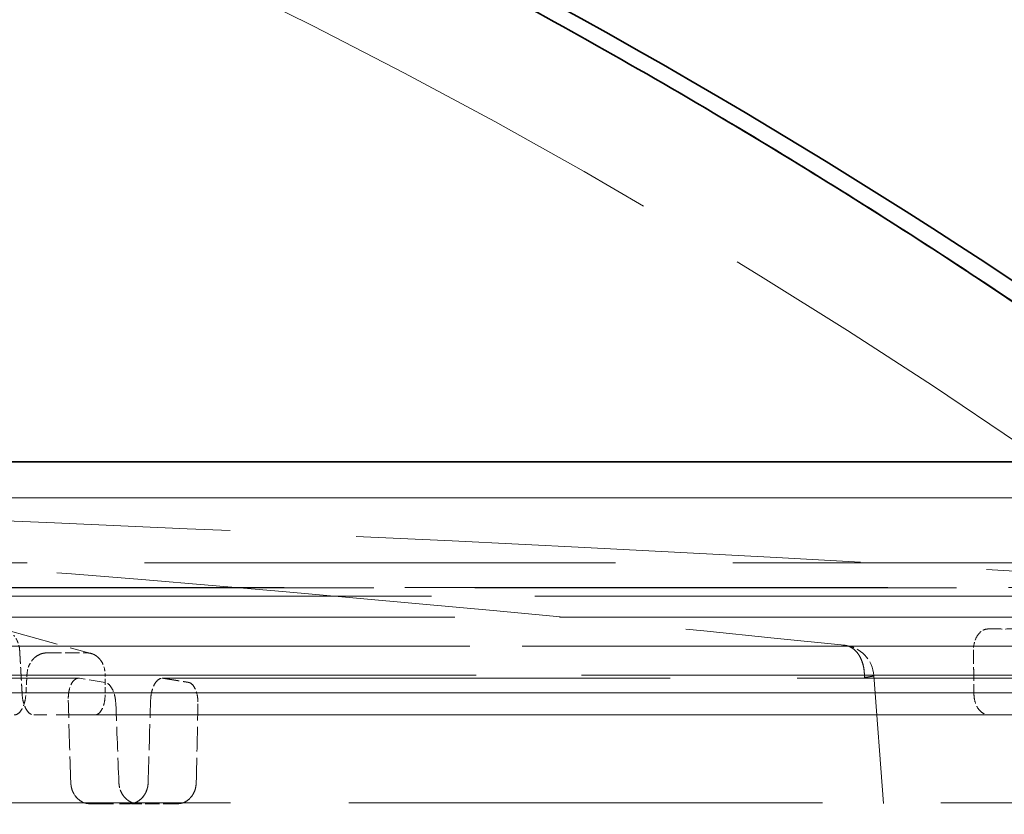
# Model space of a CAD drawing. Units: millimetres. Extents: x 0 to 4804, y 0 to 2970.
# Drawn here: x 1316 to 1360, y 2699 to 2735 of the extents above; entities that cross this region are included whole.
import ezdxf

# ---------------------------------------------------------------- set-up
doc = ezdxf.new("R2010")
doc.units = ezdxf.units.MM
doc.header["$LTSCALE"] = 10
doc.linetypes.add('DASHED', pattern=[0.2068, 0.1655, -0.0413])
doc.layers.add('Hidden (ISO)', color=1, linetype='DASHED', lineweight=18, true_color=0xff0000)
doc.layers.add('Visible (ISO)', color=7, linetype='Continuous', lineweight=35)

msp = doc.modelspace()

# ---------------------------------------------------------------- linework, layer by layer
at = {"layer": 'Hidden (ISO)', "ltscale": 13.402168}
msp.add_line((1026.74, 2715.296), (1372.57, 2715.296), dxfattribs=at)
at = {"layer": 'Hidden (ISO)', "ltscale": 13.507399}
msp.add_line((1375.133, 2713.653), (1027.654, 2713.653), dxfattribs=at)
at = {"layer": 'Hidden (ISO)', "ltscale": 12.94809}
msp.add_line((1423.029, 2710.703), (979.759, 2710.703), dxfattribs=at)
at = {"layer": 'Hidden (ISO)', "ltscale": 12.825114}
msp.add_line((964.978, 2709.559), (1437.809, 2709.559), dxfattribs=at)
at = {"layer": 'Hidden (ISO)', "ltscale": 12.826363}
msp.add_line((1437.802, 2709.559), (964.986, 2709.559), dxfattribs=at)
at = {"layer": 'Hidden (ISO)', "ltscale": 13.285783}
msp.add_line((1437.524, 2709.571), (965.264, 2709.571), dxfattribs=at)
at = {"layer": 'Hidden (ISO)', "ltscale": 13.081713}
msp.add_line((1442.54, 2709.177), (960.248, 2709.177), dxfattribs=at)
at = {"layer": 'Hidden (ISO)', "ltscale": 13.083049}
msp.add_line((960.255, 2709.178), (1442.533, 2709.178), dxfattribs=at)
at = {"layer": 'Hidden (ISO)', "ltscale": 13.189195}
for p, q in [((958.298, 2708.228), (1444.489, 2708.228)), ((1444.489, 2708.228), (1201.394, 2708.228))]:
    msp.add_line(p, q, dxfattribs=at)
at = {"layer": 'Hidden (ISO)', "ltscale": 1.50453}
msp.add_line((1314.887, 2707.663), (1318.834, 2706.576), dxfattribs=at)
at = {"layer": 'Hidden (ISO)'}
for p, q in [((1359.18, 2707.398), (1359.18, 2707.398)), ((1316.817, 2706.602), (1316.817, 2706.602))]:
    msp.add_line(p, q, dxfattribs=at)
at = {"layer": 'Hidden (ISO)', "ltscale": 13.253643}
msp.add_line((1445.709, 2706.913), (957.079, 2706.913), dxfattribs=at)
at = {"layer": 'Hidden (ISO)', "ltscale": 13.255472}
msp.add_line((1201.394, 2706.911), (1445.711, 2706.911), dxfattribs=at)
at = {"layer": 'Hidden (ISO)', "ltscale": 13.284432}
for p, q in [((956.543, 2705.585), (1446.245, 2705.585)), ((1446.245, 2705.585), (1201.394, 2705.585))]:
    msp.add_line(p, q, dxfattribs=at)
at = {"layer": 'Hidden (ISO)', "ltscale": 3.526826}
msp.add_line((1354.464, 2705.569), (1355.837, 2687.117), dxfattribs=at)
at = {"layer": 'Hidden (ISO)', "ltscale": 13.973287}
for p, q in [((1318.263, 2705.451), (1265, 2705.451)), ((1265.024, 2705.451), (1318.284, 2705.451)), ((1322.069, 2705.451), (1367.807, 2705.451))]:
    msp.add_line(p, q, dxfattribs=at)
at = {"layer": 'Hidden (ISO)', "ltscale": 0.442641}
msp.add_line((1319.468, 2705.261), (1318.303, 2705.448), dxfattribs=at)
at = {"layer": 'Hidden (ISO)', "ltscale": 13.71453}
for p, q in [((1315.867, 2704.78), (1263.591, 2704.78)), ((1263.657, 2704.78), (1315.927, 2704.78)), ((1364.36, 2704.78), (1319.47, 2704.78)), ((1319.477, 2704.78), (1364.366, 2704.78))]:
    msp.add_line(p, q, dxfattribs=at)
at = {"layer": 'Hidden (ISO)', "ltscale": 13.236139}
for p, q in [((1315.096, 2704.78), (1358.523, 2704.78)), ((1359.015, 2704.78), (1315.691, 2704.78))]:
    msp.add_line(p, q, dxfattribs=at)
at = {"layer": 'Hidden (ISO)', "ltscale": 1.058019}
for p, q in [((1318.999, 2703.78), (1316.22, 2703.78)), ((1359.697, 2703.78), (1363.627, 2703.78))]:
    msp.add_line(p, q, dxfattribs=at)
at = {"layer": 'Hidden (ISO)', "ltscale": 12.499091}
msp.add_line((1359.697, 2703.78), (1318.999, 2703.78), dxfattribs=at)
at = {"layer": 'Hidden (ISO)', "ltscale": 13.634324}
msp.add_line((1363.627, 2703.78), (1318.999, 2703.78), dxfattribs=at)
at = {"layer": 'Hidden (ISO)', "ltscale": 13.634346}
msp.add_line((1363.628, 2703.78), (1319, 2703.78), dxfattribs=at)
at = {"layer": 'Hidden (ISO)', "ltscale": 12.3177}
msp.add_line((1319.006, 2703.78), (1359.702, 2703.78), dxfattribs=at)
at = {"layer": 'Hidden (ISO)', "ltscale": 12.317644}
msp.add_line((1319.006, 2703.78), (1359.702, 2703.78), dxfattribs=at)
at = {"layer": 'Hidden (ISO)', "ltscale": 13.028516}
msp.add_line((1432.952, 2699.78), (969.836, 2699.78), dxfattribs=at)
at = {"layer": 'Hidden (ISO)', "ltscale": 0.652143}
msp.add_line((1318.776, 2699.74), (1320.489, 2699.74), dxfattribs=at)
at = {"layer": 'Hidden (ISO)', "ltscale": 0.184286}
msp.add_line((1320.973, 2699.74), (1320.489, 2699.74), dxfattribs=at)
at = {"layer": 'Hidden (ISO)', "ltscale": 0.39375}
msp.add_line((1322.765, 2699.74), (1320.973, 2699.74), dxfattribs=at)
at = {"layer": 'Hidden (ISO)', "ltscale": 12.030792}
msp.add_arc((1201.394, 2483.047), 282.514, 54.64334, 69.78065, dxfattribs=at)
at = {"layer": 'Hidden (ISO)', "ltscale": 0.397556}
msp.add_arc((1352.968, 2705.458), 1.5, 4.2591, 84.0445, dxfattribs=at)
at = {"layer": 'Hidden (ISO)', "ltscale": 0.400491}
msp.add_ellipse((1201.121, 2738.99), major_axis=(-234.89, 16.31), ratio=0.119126, start_param=2.094073, end_param=2.103009, dxfattribs=at)
at = {"layer": 'Hidden (ISO)', "ltscale": 0.400488}
msp.add_ellipse((1201.098, 2738.996), major_axis=(234.935, -16.313), ratio=0.119126, start_param=5.235666, end_param=5.244601, dxfattribs=at)
at = {"layer": 'Hidden (ISO)', "ltscale": 0.018288}
msp.add_ellipse((1316.762, 2705.608), major_axis=(-0.173, -0.988), ratio=0.85087, start_param=4.060577, end_param=4.156898, dxfattribs=at)
at = {"layer": 'Hidden (ISO)', "ltscale": 0.018321}
msp.add_ellipse((1318.575, 2705.608), major_axis=(0.196, 0.983), ratio=0.875239, start_param=5.588235, end_param=5.684727, dxfattribs=at)
at = {"layer": 'Hidden (ISO)', "ltscale": 0.452716}
msp.add_ellipse((1352.968, 2705.458), major_axis=(1.496, 0.111), ratio=0.049533, start_param=5.496705, end_param=7.082448, dxfattribs=at)
at = {"layer": 'Hidden (ISO)', "ltscale": 0.228125}
msp.add_ellipse((1352.968, 2705.458), major_axis=(1.496, 0.111), ratio=0.049379, start_param=0.000013, end_param=0.799215, dxfattribs=at)
at = {"layer": 'Hidden (ISO)', "ltscale": 0.71357}
msp.add_ellipse((1201.394, 2642.467), major_axis=(204.927, -6774.128), ratio=0.017444, start_param=1.578866, end_param=1.579419, dxfattribs=at)
at = {"layer": 'Hidden (ISO)', "ltscale": 0.681335}
msp.add_ellipse((1341.014, -1974.254), major_axis=(-279.389, 9236.256), ratio=0.015109, start_param=5.24265, end_param=5.243099, dxfattribs=at)
at = {"layer": 'Hidden (ISO)', "ltscale": 0.713569}
msp.add_ellipse((1201.394, 2642.467), major_axis=(204.927, 6774.128), ratio=0.017444, start_param=4.721514, end_param=4.722067, dxfattribs=at)
at = {"layer": 'Hidden (ISO)', "ltscale": 0.681338}
msp.add_ellipse((1061.774, -1974.254), major_axis=(-279.389, -9236.255), ratio=0.015109, start_param=2.101972, end_param=2.102421, dxfattribs=at)
at = {"layer": 'Hidden (ISO)', "ltscale": 0.146101}
msp.add_ellipse((1318.776, 2700.74), major_axis=(0, 1), ratio=0.869728, start_param=1.605318, end_param=2.373279, dxfattribs=at)
at = {"layer": 'Hidden (ISO)', "ltscale": 0.146126}
msp.add_ellipse((1320.965, 2700.74), major_axis=(0.036, -1), ratio=0.869504, start_param=4.716257, end_param=5.484073, dxfattribs=at)
at = {"layer": 'Hidden (ISO)', "ltscale": 0.146102}
msp.add_ellipse((1320.568, 2700.74), major_axis=(0, -1), ratio=0.862295, start_param=0.767507, end_param=1.535472, dxfattribs=at)
at = {"layer": 'Hidden (ISO)', "ltscale": 0.146127}
msp.add_ellipse((1322.756, 2700.74), major_axis=(-0.035, 1), ratio=0.862219, start_param=3.879443, end_param=4.647261, dxfattribs=at)
at = {"layer": 'Hidden (ISO)', "ltscale": 0.146112}
msp.add_ellipse((1318.774, 2700.74), major_axis=(0.006, -1), ratio=0.868292, start_param=5.509682, end_param=6.277674, dxfattribs=at)
at = {"layer": 'Hidden (ISO)', "ltscale": 0.146107}
msp.add_ellipse((1320.963, 2700.74), major_axis=(0.042, -0.999), ratio=0.868059, start_param=5.479093, end_param=6.247084, dxfattribs=at)
at = {"layer": 'Hidden (ISO)', "ltscale": 0.14609}
msp.add_ellipse((1320.566, 2700.74), major_axis=(0.006, -1), ratio=0.863743, start_param=6.277723, end_param=7.045599, dxfattribs=at)
at = {"layer": 'Hidden (ISO)', "ltscale": 0.146084}
msp.add_ellipse((1322.754, 2700.74), major_axis=(0.041, -0.999), ratio=0.863597, start_param=6.248083, end_param=7.015949, dxfattribs=at)
at = {"layer": 'Hidden (ISO)', "ltscale": 12.625591}
msp.add_open_spline([(1371.989, 2714.674), (1367.819, 2717.769), (1363.559, 2720.756), (1359.216, 2723.625), (1347.973, 2731.054), (1336.175, 2737.699), (1324.017, 2743.463), (1314.581, 2747.937), (1304.928, 2751.879), (1295.042, 2755.298), (1285.156, 2758.716), (1275.037, 2761.609), (1264.779, 2763.936), (1251.956, 2766.845), (1238.916, 2768.868), (1225.867, 2769.988), (1217.712, 2770.688), (1209.553, 2771.035), (1201.394, 2771.035), (1193.235, 2771.035), (1185.076, 2770.688), (1176.921, 2769.988), (1163.872, 2768.868), (1150.832, 2766.845), (1138.009, 2763.936), (1127.751, 2761.609), (1117.632, 2758.716), (1107.746, 2755.298), (1097.86, 2751.879), (1088.207, 2747.937), (1078.771, 2743.463), (1066.613, 2737.699), (1054.815, 2731.054), (1043.572, 2723.625), (1039.229, 2720.756), (1034.968, 2717.769), (1030.799, 2714.674)], degree=3, knots=[0, 0, 0, 0, 0.042774, 0.042774, 0.042774, 0.153512, 0.153512, 0.153512, 0.239462, 0.239462, 0.239462, 0.325413, 0.325413, 0.325413, 0.432851, 0.432851, 0.432851, 0.5, 0.5, 0.5, 0.567149, 0.567149, 0.567149, 0.674587, 0.674587, 0.674587, 0.760538, 0.760538, 0.760538, 0.846488, 0.846488, 0.846488, 0.957226, 0.957226, 0.957226, 1, 1, 1, 1], dxfattribs=at)
at = {"layer": 'Hidden (ISO)', "ltscale": 12.362741}
msp.add_open_spline([(1201.394, 2771.035), (1206.083, 2771.035), (1210.773, 2770.92), (1215.457, 2770.69), (1220.141, 2770.46), (1224.82, 2770.114), (1229.487, 2769.655), (1234.154, 2769.195), (1238.81, 2768.621), (1243.45, 2767.932), (1248.09, 2767.244), (1252.714, 2766.441), (1257.312, 2765.526), (1261.91, 2764.611), (1266.482, 2763.584), (1271.026, 2762.445), (1275.571, 2761.306), (1280.089, 2760.056), (1284.573, 2758.695), (1289.057, 2757.335), (1293.508, 2755.864), (1297.921, 2754.284), (1302.333, 2752.705), (1306.707, 2751.018), (1311.036, 2749.224), (1315.365, 2747.43), (1319.65, 2745.529), (1323.885, 2743.525), (1328.119, 2741.522), (1332.303, 2739.414), (1336.433, 2737.206), (1340.186, 2735.198), (1343.894, 2733.108), (1347.553, 2730.935)], degree=3, knots=[0, 0, 0, 0, 0.0769231, 0.0769231, 0.0769231, 0.1538462, 0.1538462, 0.1538462, 0.2307692, 0.2307692, 0.2307692, 0.3076923, 0.3076923, 0.3076923, 0.3846154, 0.3846154, 0.3846154, 0.4615385, 0.4615385, 0.4615385, 0.5384615, 0.5384615, 0.5384615, 0.6153846, 0.6153846, 0.6153846, 0.6923077, 0.6923077, 0.6923077, 0.7692308, 0.7692308, 0.7692308, 0.8391384, 0.8391384, 0.8391384, 0.8391384], dxfattribs=at)
at = {"layer": 'Hidden (ISO)', "ltscale": 7.699722}
msp.add_open_spline([(1324.017, 2743.463), (1324.017, 2743.463), (1324.017, 2743.463), (1324.017, 2743.463), (1336.175, 2737.699), (1347.973, 2731.054), (1359.216, 2723.625), (1359.216, 2723.625), (1359.216, 2723.625), (1359.216, 2723.625)], degree=3, knots=[0.8464884, 0.8464884, 0.8464884, 0.8464884, 0.8464886, 0.8464886, 0.8464886, 0.9572263, 0.9572263, 0.9572263, 0.9572265, 0.9572265, 0.9572265, 0.9572265], dxfattribs=at)
at = {"layer": 'Hidden (ISO)', "ltscale": 2.970222}
msp.add_open_spline([(1371.989, 2714.674), (1368.233, 2717.462), (1364.408, 2720.158), (1360.518, 2722.759), (1360.085, 2723.049), (1359.651, 2723.338), (1359.216, 2723.625)], degree=3, knots=[0, 0, 0, 0, 0.07692308, 0.07692308, 0.07692308, 0.08548974, 0.08548974, 0.08548974, 0.08548974], dxfattribs=at)
at = {"layer": 'Hidden (ISO)', "ltscale": 13.895457}
for knots in [[0, 0, 0, 0, 10.00144, 10.00144, 17.240822, 17.240822, 17.240822, 17.240822], [0, 0, 0, 0, 10.00144, 10.00144, 17.240821, 17.240821, 17.240821, 17.240821]]:
    msp.add_open_spline([(1231.189, 2714.608), (1254.778, 2714.102), (1278.371, 2713.029), (1319.013, 2710.208), (1336.074, 2708.727), (1353.121, 2706.95)], degree=3, knots=knots, dxfattribs=at)
at = {"layer": 'Hidden (ISO)', "ltscale": 13.895237}
msp.add_open_spline([(1244.73, 2714.608), (1276.931, 2714.102), (1309.132, 2713.03), (1364.59, 2710.21), (1387.865, 2708.729), (1411.119, 2706.954)], degree=3, knots=[0, 0, 0, 0, 10.001439, 10.001439, 17.240548, 17.240548, 17.240548, 17.240548], dxfattribs=at)
at = {"layer": 'Hidden (ISO)', "ltscale": 12.611729}
msp.add_open_spline([(1046.136, 2713.654), (1050.703, 2713.654), (1055.486, 2713.654), (1066.539, 2713.654), (1072.905, 2713.654), (1092.737, 2713.653), (1106.949, 2713.653), (1136.426, 2713.653), (1151.715, 2713.653), (1174.662, 2713.653), (1182.313, 2713.653), (1197.475, 2713.653), (1204.986, 2713.653), (1219.723, 2713.653), (1227.202, 2713.653), (1242.229, 2713.653), (1249.777, 2713.653), (1272.308, 2713.653), (1287.174, 2713.653), (1315.532, 2713.653), (1329.048, 2713.653), (1347.673, 2713.653), (1353.61, 2713.653), (1364.856, 2713.653), (1370.166, 2713.653), (1375.133, 2713.653)], degree=3, knots=[35.807288, 35.807288, 35.807288, 35.807288, 37.621508, 37.621508, 39.834539, 39.834539, 44.260602, 44.260602, 48.686665, 48.686665, 50.899697, 50.899697, 53.112728, 53.112728, 55.32576, 55.32576, 57.538792, 57.538792, 61.964856, 61.964856, 66.39092, 66.39092, 68.603952, 68.603952, 70.816984, 70.816984, 70.816984, 70.816984], dxfattribs=at)
at = {"layer": 'Hidden (ISO)', "ltscale": 12.949418}
msp.add_open_spline([(1423.026, 2710.704), (1423.026, 2710.704), (1422.922, 2710.704), (1422.715, 2710.704), (1422.508, 2710.704), (1422.197, 2710.704), (1421.78, 2710.704), (1421.363, 2710.704), (1420.84, 2710.704), (1420.259, 2710.704), (1419.678, 2710.704), (1419.04, 2710.704), (1418.301, 2710.704), (1417.563, 2710.704), (1416.723, 2710.704), (1415.75, 2710.704), (1414.777, 2710.704), (1413.67, 2710.704), (1412.562, 2710.704), (1411.455, 2710.703), (1410.348, 2710.704), (1409.11, 2710.704), (1407.873, 2710.704), (1406.504, 2710.704), (1405.02, 2710.704), (1403.536, 2710.704), (1401.937, 2710.704), (1400.248, 2710.704), (1398.558, 2710.704), (1396.779, 2710.704), (1394.979, 2710.704), (1393.179, 2710.704), (1391.359, 2710.704), (1389.415, 2710.704), (1387.471, 2710.704), (1385.402, 2710.704), (1383.196, 2710.704), (1380.99, 2710.704), (1378.648, 2710.704), (1376.333, 2710.704), (1374.018, 2710.704), (1371.731, 2710.704), (1369.308, 2710.704), (1366.885, 2710.704), (1364.325, 2710.704), (1361.647, 2710.704), (1358.969, 2710.704), (1356.171, 2710.704), (1353.401, 2710.704), (1350.63, 2710.704), (1347.887, 2710.704), (1345.028, 2710.704), (1342.169, 2710.704), (1339.194, 2710.704), (1336.099, 2710.704), (1333.003, 2710.704), (1329.787, 2710.704), (1326.627, 2710.704), (1323.466, 2710.704), (1320.361, 2710.704), (1317.15, 2710.704), (1313.938, 2710.704), (1310.619, 2710.704), (1307.244, 2710.704), (1303.868, 2710.704), (1300.436, 2710.704), (1296.906, 2710.704), (1293.376, 2710.704), (1289.749, 2710.704), (1286.181, 2710.704), (1282.613, 2710.704), (1279.106, 2710.704), (1275.513, 2710.704), (1271.92, 2710.704), (1268.242, 2710.704), (1264.526, 2710.704), (1260.811, 2710.704), (1257.057, 2710.704), (1253.254, 2710.704), (1249.452, 2710.704), (1245.599, 2710.704), (1241.766, 2710.704), (1237.934, 2710.704), (1234.12, 2710.704), (1230.267, 2710.704), (1226.414, 2710.704), (1222.52, 2710.704), (1218.613, 2710.704), (1214.706, 2710.704), (1210.785, 2710.704), (1206.854, 2710.704), (1202.922, 2710.704), (1198.981, 2710.704), (1195.04, 2710.704), (1191.099, 2710.704), (1187.159, 2710.704), (1183.222, 2710.704), (1179.285, 2710.704), (1175.352, 2710.704), (1171.45, 2710.704), (1167.549, 2710.704), (1163.68, 2710.704), (1159.773, 2710.704), (1155.865, 2710.704), (1151.918, 2710.704), (1148.02, 2710.704), (1144.123, 2710.704), (1140.274, 2710.704), (1136.463, 2710.704), (1132.652, 2710.704), (1128.879, 2710.704), (1125.162, 2710.704), (1121.445, 2710.704), (1117.784, 2710.704), (1114.105, 2710.704), (1110.425, 2710.704), (1106.728, 2710.704), (1103.142, 2710.704), (1099.556, 2710.704), (1096.082, 2710.704), (1092.595, 2710.704), (1089.108, 2710.704), (1085.608, 2710.704), (1082.218, 2710.704), (1078.828, 2710.704), (1075.548, 2710.704), (1072.295, 2710.704), (1069.041, 2710.704), (1065.815, 2710.704), (1062.67, 2710.704), (1059.526, 2710.704), (1056.463, 2710.704), (1053.473, 2710.704), (1050.482, 2710.704), (1047.563, 2710.704), (1044.714, 2710.704), (1041.865, 2710.704), (1039.085, 2710.704), (1036.383, 2710.704), (1033.681, 2710.704), (1031.057, 2710.704), (1028.458, 2710.704), (1025.859, 2710.704), (1023.285, 2710.704), (1020.855, 2710.704), (1018.425, 2710.704), (1016.137, 2710.704), (1013.989, 2710.704), (1011.841, 2710.704), (1009.831, 2710.704), (1007.851, 2710.704), (1005.87, 2710.704), (1003.919, 2710.704), (1002.079, 2710.704), (1000.239, 2710.704), (998.511, 2710.704), (996.934, 2710.704), (995.356, 2710.704), (993.929, 2710.703), (992.543, 2710.704), (991.157, 2710.704), (989.813, 2710.705), (988.653, 2710.704), (987.494, 2710.703), (986.519, 2710.703), (985.572, 2710.704), (984.624, 2710.705), (983.705, 2710.704), (982.949, 2710.704), (982.193, 2710.703), (981.6, 2710.704), (981.132, 2710.704), (980.664, 2710.704), (980.321, 2710.704), (980.097, 2710.704), (979.872, 2710.704), (979.766, 2710.704), (979.763, 2710.704)], degree=3, knots=[0, 0, 0, 0, 0.0169492, 0.0169492, 0.0169492, 0.0338983, 0.0338983, 0.0338983, 0.0508475, 0.0508475, 0.0508475, 0.0677966, 0.0677966, 0.0677966, 0.0847458, 0.0847458, 0.0847458, 0.1016949, 0.1016949, 0.1016949, 0.1186441, 0.1186441, 0.1186441, 0.1355932, 0.1355932, 0.1355932, 0.1525424, 0.1525424, 0.1525424, 0.1694915, 0.1694915, 0.1694915, 0.1864407, 0.1864407, 0.1864407, 0.2033898, 0.2033898, 0.2033898, 0.220339, 0.220339, 0.220339, 0.2372881, 0.2372881, 0.2372881, 0.2542373, 0.2542373, 0.2542373, 0.2711864, 0.2711864, 0.2711864, 0.2881356, 0.2881356, 0.2881356, 0.3050847, 0.3050847, 0.3050847, 0.3220339, 0.3220339, 0.3220339, 0.3389831, 0.3389831, 0.3389831, 0.3559322, 0.3559322, 0.3559322, 0.3728814, 0.3728814, 0.3728814, 0.3898305, 0.3898305, 0.3898305, 0.4067797, 0.4067797, 0.4067797, 0.4237288, 0.4237288, 0.4237288, 0.440678, 0.440678, 0.440678, 0.4576271, 0.4576271, 0.4576271, 0.4745763, 0.4745763, 0.4745763, 0.4915254, 0.4915254, 0.4915254, 0.5084746, 0.5084746, 0.5084746, 0.5254237, 0.5254237, 0.5254237, 0.5423729, 0.5423729, 0.5423729, 0.559322, 0.559322, 0.559322, 0.5762712, 0.5762712, 0.5762712, 0.5932203, 0.5932203, 0.5932203, 0.6101695, 0.6101695, 0.6101695, 0.6271186, 0.6271186, 0.6271186, 0.6440678, 0.6440678, 0.6440678, 0.6610169, 0.6610169, 0.6610169, 0.6779661, 0.6779661, 0.6779661, 0.6949153, 0.6949153, 0.6949153, 0.7118644, 0.7118644, 0.7118644, 0.7288136, 0.7288136, 0.7288136, 0.7457627, 0.7457627, 0.7457627, 0.7627119, 0.7627119, 0.7627119, 0.779661, 0.779661, 0.779661, 0.7966102, 0.7966102, 0.7966102, 0.8135593, 0.8135593, 0.8135593, 0.8305085, 0.8305085, 0.8305085, 0.8474576, 0.8474576, 0.8474576, 0.8644068, 0.8644068, 0.8644068, 0.8813559, 0.8813559, 0.8813559, 0.8983051, 0.8983051, 0.8983051, 0.9152542, 0.9152542, 0.9152542, 0.9322034, 0.9322034, 0.9322034, 0.9491525, 0.9491525, 0.9491525, 0.9661017, 0.9661017, 0.9661017, 0.9830508, 0.9830508, 0.9830508, 1, 1, 1, 1], dxfattribs=at)
at = {"layer": 'Hidden (ISO)', "ltscale": 0.146603}
msp.add_open_spline([(1315.582, 2706.708), (1315.575, 2706.825), (1315.55, 2706.948), (1315.46, 2707.188), (1315.39, 2707.303), (1315.309, 2707.395), (1315.308, 2707.396), (1315.306, 2707.398)], degree=3, knots=[0.00354511, 0.00354511, 0.00354511, 0.00354511, 0.03838083, 0.03838083, 0.07676167, 0.07676167, 0.07718238, 0.07718238, 0.07718238, 0.07718238], dxfattribs=at)
at = {"layer": 'Hidden (ISO)', "ltscale": 0.14663}
msp.add_open_spline([(1359.18, 2707.398), (1359.178, 2707.396), (1359.177, 2707.395), (1359.116, 2707.303), (1359.065, 2707.188), (1359.004, 2706.948), (1358.991, 2706.825), (1358.992, 2706.708)], degree=3, knots=[-0.07718238, -0.07718238, -0.07718238, -0.07718238, -0.07676167, -0.07676167, -0.03838083, -0.03838083, -0.00354389, -0.00354389, -0.00354389, -0.00354389], dxfattribs=at)
at = {"layer": 'Hidden (ISO)', "ltscale": 0.148107}
msp.add_open_spline([(1359.658, 2707.691), (1359.657, 2707.691), (1359.656, 2707.691), (1359.653, 2707.691), (1359.651, 2707.691), (1359.645, 2707.691), (1359.64, 2707.69), (1359.565, 2707.687), (1359.497, 2707.668), (1359.373, 2707.604), (1359.317, 2707.561), (1359.236, 2707.474), (1359.207, 2707.438), (1359.18, 2707.398)], degree=3, knots=[0.10187677, 0.10187677, 0.10187677, 0.10187677, 0.10229178, 0.10229178, 0.10311658, 0.10311658, 0.10493513, 0.10493513, 0.13499147, 0.13499147, 0.1628899, 0.1628899, 0.17987444, 0.17987444, 0.17987444, 0.17987444], dxfattribs=at)
at = {"layer": 'Hidden (ISO)', "ltscale": 0.385964}
msp.add_open_spline([(1359.658, 2707.691), (1359.898, 2707.691), (1360.138, 2707.69), (1360.376, 2707.69), (1360.615, 2707.69), (1360.853, 2707.691), (1361.092, 2707.691)], degree=3, knots=[-0.1011477, -0.1011477, -0.1011477, -0.1011477, 0, 0, 0, 0.1011466, 0.1011466, 0.1011466, 0.1011466], dxfattribs=at)
at = {"layer": 'Hidden (ISO)', "ltscale": 0.443604}
msp.add_open_spline([(1353.045, 2706.954), (1353.104, 2706.954), (1353.163, 2706.947), (1353.221, 2706.933), (1353.279, 2706.918), (1353.337, 2706.897), (1353.393, 2706.868), (1353.449, 2706.839), (1353.503, 2706.803), (1353.555, 2706.761), (1353.607, 2706.718), (1353.656, 2706.669), (1353.701, 2706.614), (1353.724, 2706.586), (1353.745, 2706.557), (1353.766, 2706.526), (1353.786, 2706.495), (1353.806, 2706.463), (1353.824, 2706.429), (1353.861, 2706.362), (1353.893, 2706.29), (1353.92, 2706.215), (1353.947, 2706.14), (1353.97, 2706.061), (1353.987, 2705.98), (1354.004, 2705.899), (1354.016, 2705.817), (1354.023, 2705.734), (1354.03, 2705.651), (1354.032, 2705.567), (1354.028, 2705.484)], degree=3, knots=[0, 0, 0, 0, 0.1111111, 0.1111111, 0.1111111, 0.2222222, 0.2222222, 0.2222222, 0.3333333, 0.3333333, 0.3333333, 0.4444444, 0.4444444, 0.4444444, 0.4999628, 0.4999628, 0.4999628, 0.5555556, 0.5555556, 0.5555556, 0.6666667, 0.6666667, 0.6666667, 0.7777778, 0.7777778, 0.7777778, 0.8888889, 0.8888889, 0.8888889, 0.9999832, 0.9999832, 0.9999832, 0.9999832], dxfattribs=at)
at = {"layer": 'Hidden (ISO)', "ltscale": 0.021221}
msp.add_open_spline([(1353.045, 2706.954), (1353.054, 2706.954), (1353.062, 2706.954), (1353.071, 2706.954), (1353.079, 2706.953), (1353.088, 2706.953), (1353.097, 2706.952), (1353.106, 2706.952), (1353.115, 2706.951), (1353.124, 2706.95)], degree=3, knots=[0, 0, 0, 0, 0.333333, 0.333333, 0.333333, 0.666667, 0.666667, 0.666667, 1, 1, 1, 1], dxfattribs=at)
at = {"layer": 'Hidden (ISO)', "ltscale": 0.021293}
msp.add_open_spline([(1353.124, 2706.95), (1353.114, 2706.951), (1353.105, 2706.952), (1353.096, 2706.952), (1353.092, 2706.953), (1353.087, 2706.953), (1353.083, 2706.953), (1353.08, 2706.953), (1353.078, 2706.953), (1353.076, 2706.953), (1353.074, 2706.954), (1353.072, 2706.954), (1353.07, 2706.954), (1353.065, 2706.954), (1353.06, 2706.954), (1353.055, 2706.954), (1353.053, 2706.954), (1353.052, 2706.954), (1353.05, 2706.954), (1353.05, 2706.954), (1353.049, 2706.954), (1353.048, 2706.954), (1353.048, 2706.954), (1353.047, 2706.954), (1353.045, 2706.954)], degree=3, knots=[0, 0, 0, 0, 0.3333333, 0.3333333, 0.3333333, 0.5, 0.5, 0.5, 0.5833333, 0.5833333, 0.5833333, 0.6666667, 0.6666667, 0.6666667, 0.8809443, 0.8809443, 0.8809443, 0.9404721, 0.9404721, 0.9404721, 0.9702361, 0.9702361, 0.9702361, 0.9999229, 0.9999229, 0.9999229, 0.9999229], dxfattribs=at)
at = {"layer": 'Hidden (ISO)', "ltscale": 0.060463}
msp.add_open_spline([(1353.124, 2706.95), (1353.138, 2706.948), (1353.152, 2706.947), (1353.165, 2706.945), (1353.179, 2706.943), (1353.193, 2706.94), (1353.206, 2706.937), (1353.219, 2706.934), (1353.231, 2706.931), (1353.244, 2706.928), (1353.256, 2706.924), (1353.269, 2706.921), (1353.285, 2706.915), (1353.301, 2706.91), (1353.32, 2706.903), (1353.342, 2706.894)], degree=3, knots=[0, 0, 0, 0, 0.2, 0.2, 0.2, 0.4, 0.4, 0.4, 0.6, 0.6, 0.6, 0.8, 0.8, 0.8, 1, 1, 1, 1], dxfattribs=at)
at = {"layer": 'Hidden (ISO)', "ltscale": 0.422603}
msp.add_open_spline([(1354.029, 2705.484), (1354.032, 2705.579), (1354.029, 2705.665), (1354.023, 2705.743), (1354.016, 2705.821), (1354.006, 2705.89), (1353.994, 2705.951), (1353.982, 2706.011), (1353.97, 2706.062), (1353.954, 2706.117), (1353.937, 2706.171), (1353.917, 2706.23), (1353.894, 2706.286), (1353.87, 2706.342), (1353.844, 2706.395), (1353.818, 2706.441), (1353.792, 2706.487), (1353.767, 2706.525), (1353.743, 2706.558), (1353.72, 2706.591), (1353.697, 2706.619), (1353.675, 2706.645), (1353.653, 2706.67), (1353.631, 2706.693), (1353.61, 2706.714), (1353.588, 2706.734), (1353.567, 2706.752), (1353.548, 2706.768), (1353.529, 2706.783), (1353.511, 2706.797), (1353.494, 2706.809), (1353.476, 2706.82), (1353.46, 2706.831), (1353.444, 2706.841), (1353.428, 2706.85), (1353.412, 2706.859), (1353.397, 2706.867), (1353.382, 2706.875), (1353.369, 2706.881), (1353.353, 2706.889), (1353.337, 2706.896), (1353.319, 2706.903), (1353.302, 2706.909), (1353.285, 2706.915), (1353.271, 2706.92), (1353.258, 2706.924), (1353.245, 2706.928), (1353.232, 2706.931), (1353.219, 2706.934), (1353.206, 2706.937), (1353.191, 2706.94), (1353.176, 2706.943), (1353.16, 2706.946), (1353.143, 2706.948), (1353.124, 2706.95)], degree=3, knots=[0, 0, 0, 0, 0.055556, 0.055556, 0.055556, 0.111111, 0.111111, 0.111111, 0.166667, 0.166667, 0.166667, 0.222222, 0.222222, 0.222222, 0.277778, 0.277778, 0.277778, 0.333333, 0.333333, 0.333333, 0.388889, 0.388889, 0.388889, 0.444444, 0.444444, 0.444444, 0.5, 0.5, 0.5, 0.555556, 0.555556, 0.555556, 0.611111, 0.611111, 0.611111, 0.666667, 0.666667, 0.666667, 0.722222, 0.722222, 0.722222, 0.777778, 0.777778, 0.777778, 0.833333, 0.833333, 0.833333, 0.888889, 0.888889, 0.888889, 0.944444, 0.944444, 0.944444, 1, 1, 1, 1], dxfattribs=at)
at = {"layer": 'Hidden (ISO)', "ltscale": 0.362027}
msp.add_open_spline([(1353.342, 2706.894), (1353.395, 2706.871), (1353.446, 2706.842), (1353.499, 2706.805), (1353.552, 2706.767), (1353.607, 2706.719), (1353.65, 2706.673), (1353.693, 2706.627), (1353.725, 2706.585), (1353.761, 2706.533), (1353.796, 2706.481), (1353.834, 2706.416), (1353.865, 2706.349), (1353.897, 2706.283), (1353.922, 2706.216), (1353.943, 2706.152), (1353.963, 2706.088), (1353.979, 2706.027), (1353.992, 2705.96), (1354.006, 2705.892), (1354.017, 2705.818), (1354.023, 2705.738), (1354.03, 2705.659), (1354.032, 2705.574), (1354.029, 2705.485)], degree=3, knots=[0, 0, 0, 0, 0.125, 0.125, 0.125, 0.25, 0.25, 0.25, 0.375, 0.375, 0.375, 0.5, 0.5, 0.5, 0.625, 0.625, 0.625, 0.75, 0.75, 0.75, 0.875, 0.875, 0.875, 1, 1, 1, 1], dxfattribs=at)
at = {"layer": 'Hidden (ISO)', "ltscale": 0.367733}
msp.add_rational_spline([(1315.582, 2706.708), (1315.636, 2705.744), (1315.691, 2704.78)], [1.00000005146, 1.00000006814, 1.00000005604], degree=2, dxfattribs=at)
at = {"layer": 'Hidden (ISO)', "ltscale": 0.145853}
msp.add_open_spline([(1316.199, 2706.324), (1316.215, 2706.341), (1316.231, 2706.357), (1316.247, 2706.372), (1316.286, 2706.408), (1316.328, 2706.44), (1316.373, 2706.469), (1316.418, 2706.497), (1316.466, 2706.522), (1316.514, 2706.542), (1316.563, 2706.562), (1316.612, 2706.577), (1316.663, 2706.587), (1316.714, 2706.597), (1316.766, 2706.602), (1316.817, 2706.602)], degree=3, knots=[0.1146294, 0.1146294, 0.1146294, 0.1146294, 0.2, 0.2, 0.2, 0.4, 0.4, 0.4, 0.6, 0.6, 0.6, 0.8, 0.8, 0.8, 1, 1, 1, 1], dxfattribs=at)
at = {"layer": 'Hidden (ISO)', "ltscale": 0.145855}
msp.add_open_spline([(1316.817, 2706.602), (1316.766, 2706.602), (1316.713, 2706.597), (1316.663, 2706.587), (1316.612, 2706.577), (1316.562, 2706.562), (1316.514, 2706.542), (1316.466, 2706.522), (1316.418, 2706.497), (1316.373, 2706.469), (1316.328, 2706.44), (1316.286, 2706.408), (1316.247, 2706.372), (1316.231, 2706.356), (1316.214, 2706.341), (1316.199, 2706.324)], degree=3, knots=[0, 0, 0, 0, 0.2, 0.2, 0.2, 0.4, 0.4, 0.4, 0.6, 0.6, 0.6, 0.8, 0.8, 0.8, 0.8851657, 0.8851657, 0.8851657, 0.8851657], dxfattribs=at)
at = {"layer": 'Hidden (ISO)', "ltscale": 0.145842}
msp.add_open_spline([(1316.817, 2706.602), (1316.759, 2706.602), (1316.703, 2706.596), (1316.647, 2706.584), (1316.592, 2706.571), (1316.536, 2706.553), (1316.484, 2706.529), (1316.433, 2706.506), (1316.384, 2706.478), (1316.336, 2706.444), (1316.289, 2706.41), (1316.242, 2706.37), (1316.199, 2706.324)], degree=3, knots=[0, 0, 0, 0, 0.25, 0.25, 0.25, 0.5, 0.5, 0.5, 0.75, 0.75, 0.75, 1, 1, 1, 1], dxfattribs=at)
at = {"layer": 'Hidden (ISO)', "ltscale": 0.164271}
msp.add_open_spline([(1318.639, 2706.602), (1318.69, 2706.602), (1318.742, 2706.597), (1318.791, 2706.587), (1318.84, 2706.577), (1318.887, 2706.562), (1318.932, 2706.542), (1318.978, 2706.522), (1319.022, 2706.497), (1319.063, 2706.469), (1319.104, 2706.44), (1319.142, 2706.408), (1319.178, 2706.372), (1319.214, 2706.336), (1319.246, 2706.297), (1319.277, 2706.254)], degree=3, knots=[0, 0, 0, 0, 0.2, 0.2, 0.2, 0.4, 0.4, 0.4, 0.6, 0.6, 0.6, 0.8, 0.8, 0.8, 0.9999307, 0.9999307, 0.9999307, 0.9999307], dxfattribs=at)
at = {"layer": 'Hidden (ISO)', "ltscale": 0.164274}
msp.add_open_spline([(1319.277, 2706.254), (1319.246, 2706.297), (1319.213, 2706.336), (1319.178, 2706.372), (1319.142, 2706.408), (1319.104, 2706.44), (1319.063, 2706.469), (1319.021, 2706.498), (1318.977, 2706.523), (1318.932, 2706.542), (1318.886, 2706.562), (1318.839, 2706.577), (1318.79, 2706.587), (1318.741, 2706.597), (1318.69, 2706.602), (1318.639, 2706.602)], degree=3, knots=[0.0000634, 0.0000634, 0.0000634, 0.0000634, 0.2, 0.2, 0.2, 0.4, 0.4, 0.4, 0.6, 0.6, 0.6, 0.8, 0.8, 0.8, 1, 1, 1, 1], dxfattribs=at)
at = {"layer": 'Hidden (ISO)', "ltscale": 0.145803}
msp.add_open_spline([(1319.222, 2706.324), (1319.184, 2706.369), (1319.142, 2706.409), (1319.099, 2706.442), (1319.055, 2706.476), (1319.011, 2706.504), (1318.962, 2706.528), (1318.913, 2706.552), (1318.859, 2706.571), (1318.804, 2706.584), (1318.75, 2706.596), (1318.696, 2706.602), (1318.639, 2706.602)], degree=3, knots=[0, 0, 0, 0, 0.25, 0.25, 0.25, 0.5, 0.5, 0.5, 0.75, 0.75, 0.75, 1, 1, 1, 1], dxfattribs=at)
at = {"layer": 'Hidden (ISO)', "ltscale": 0.36773}
msp.add_rational_spline([(1358.992, 2706.708), (1359.004, 2705.744), (1359.015, 2704.78)], [1.00000004921, 1.00000006516, 1.00000005358], degree=2, dxfattribs=at)
at = {"layer": 'Hidden (ISO)', "ltscale": 0.128143}
msp.add_open_spline([(1315.915, 2705.638), (1315.922, 2705.753), (1315.947, 2705.874), (1316.028, 2706.084), (1316.08, 2706.176), (1316.139, 2706.254)], degree=3, knots=[0.30541458, 0.30541458, 0.30541458, 0.30541458, 0.33966309, 0.33966309, 0.36968196, 0.36968196, 0.36968196, 0.36968196], dxfattribs=at)
at = {"layer": 'Hidden (ISO)', "ltscale": 0.018287}
msp.add_open_spline([(1316.139, 2706.254), (1316.158, 2706.278), (1316.178, 2706.302), (1316.199, 2706.324)], degree=3, dxfattribs=at)
at = {"layer": 'Hidden (ISO)', "ltscale": 0.12811}
msp.add_open_spline([(1319.277, 2706.254), (1319.332, 2706.175), (1319.378, 2706.084), (1319.447, 2705.874), (1319.466, 2705.753), (1319.466, 2705.638)], degree=3, knots=[0.23413792, 0.23413792, 0.23413792, 0.23413792, 0.26414521, 0.26414521, 0.29839324, 0.29839324, 0.29839324, 0.29839324], dxfattribs=at)
at = {"layer": 'Hidden (ISO)', "ltscale": 0.163652}
msp.add_rational_spline([(1315.867, 2704.78), (1315.891, 2705.209), (1315.915, 2705.638)], [1.00000004067, 1.00000004343, 1.00000004107], degree=2, dxfattribs=at)
at = {"layer": 'Hidden (ISO)', "ltscale": 0.163653}
msp.add_rational_spline([(1319.47, 2704.78), (1319.468, 2705.209), (1319.466, 2705.638)], [1.00000004383, 1.00000004681, 1.00000004427], degree=2, dxfattribs=at)
at = {"layer": 'Hidden (ISO)', "ltscale": 0.228134}
msp.add_open_spline([(1354.007, 2705.589), (1354.064, 2705.59), (1354.117, 2705.591), (1354.165, 2705.592), (1354.213, 2705.592), (1354.256, 2705.592), (1354.293, 2705.591), (1354.33, 2705.59), (1354.361, 2705.589), (1354.386, 2705.587), (1354.412, 2705.585), (1354.431, 2705.583), (1354.444, 2705.58), (1354.457, 2705.577), (1354.464, 2705.573), (1354.464, 2705.569)], degree=3, knots=[0, 0, 0, 0, 0.2, 0.2, 0.2, 0.4, 0.4, 0.4, 0.6, 0.6, 0.6, 0.8, 0.8, 0.8, 1, 1, 1, 1], dxfattribs=at)
at = {"layer": 'Hidden (ISO)', "ltscale": 0.224487}
msp.add_open_spline([(1354.029, 2705.485), (1354.086, 2705.492), (1354.138, 2705.499), (1354.184, 2705.505), (1354.23, 2705.512), (1354.271, 2705.518), (1354.306, 2705.524), (1354.341, 2705.53), (1354.37, 2705.536), (1354.394, 2705.542), (1354.417, 2705.547), (1354.435, 2705.552), (1354.447, 2705.557), (1354.458, 2705.561), (1354.464, 2705.566), (1354.464, 2705.569)], degree=3, knots=[0, 0, 0, 0, 0.2, 0.2, 0.2, 0.4, 0.4, 0.4, 0.6, 0.6, 0.6, 0.8, 0.8, 0.8, 1, 1, 1, 1], dxfattribs=at)
at = {"layer": 'Hidden (ISO)', "ltscale": 0.224488}
msp.add_open_spline([(1354.464, 2705.569), (1354.464, 2705.566), (1354.459, 2705.561), (1354.447, 2705.557), (1354.435, 2705.552), (1354.418, 2705.547), (1354.393, 2705.541), (1354.369, 2705.536), (1354.339, 2705.53), (1354.303, 2705.524), (1354.267, 2705.518), (1354.225, 2705.511), (1354.179, 2705.505), (1354.133, 2705.498), (1354.082, 2705.491), (1354.029, 2705.484)], degree=3, knots=[0, 0, 0, 0, 0.2, 0.2, 0.2, 0.4, 0.4, 0.4, 0.6, 0.6, 0.6, 0.8, 0.8, 0.8, 1, 1, 1, 1], dxfattribs=at)
at = {"layer": 'Hidden (ISO)', "ltscale": 0.314118}
msp.add_open_spline([(1318.303, 2705.448), (1318.289, 2705.45), (1318.276, 2705.451), (1318.201, 2705.451), (1318.13, 2705.422), (1318.018, 2705.328), (1317.959, 2705.246), (1317.877, 2705.071), (1317.84, 2704.948), (1317.8, 2704.72), (1317.79, 2704.575), (1317.793, 2704.451)], degree=3, knots=[0.1403818, 0.1403818, 0.1403818, 0.1403818, 0.1481593, 0.1481593, 0.1851776, 0.1851776, 0.2222005, 0.2222005, 0.2592363, 0.2592363, 0.296289, 0.296289, 0.296289, 0.296289], dxfattribs=at)
at = {"layer": 'Hidden (ISO)', "ltscale": 0.279781}
msp.add_open_spline([(1319.956, 2704.282), (1319.951, 2704.401), (1319.933, 2704.538), (1319.88, 2704.761), (1319.835, 2704.884), (1319.743, 2705.058), (1319.678, 2705.141), (1319.574, 2705.225), (1319.519, 2705.251), (1319.468, 2705.261)], degree=3, knots=[-0.5908429, -0.5908429, -0.5908429, -0.5908429, -0.5555236, -0.5555236, -0.5184744, -0.5184744, -0.4814381, -0.4814381, -0.452446, -0.452446, -0.452446, -0.452446], dxfattribs=at)
at = {"layer": 'Hidden (ISO)', "ltscale": 0.314117}
msp.add_open_spline([(1321.542, 2704.451), (1321.546, 2704.575), (1321.565, 2704.72), (1321.619, 2704.948), (1321.664, 2705.071), (1321.756, 2705.246), (1321.82, 2705.328), (1321.937, 2705.422), (1322.011, 2705.451), (1322.085, 2705.451), (1322.099, 2705.45), (1322.113, 2705.448)], degree=3, knots=[-0.296289, -0.296289, -0.296289, -0.296289, -0.2592363, -0.2592363, -0.2222005, -0.2222005, -0.1851776, -0.1851776, -0.1481593, -0.1481593, -0.140382, -0.140382, -0.140382, -0.140382], dxfattribs=at)
at = {"layer": 'Hidden (ISO)', "ltscale": 0.442715}
msp.add_rational_spline([(1322.113, 2705.448), (1322.686, 2705.355), (1323.266, 2705.261)], [1.12859127597, 1.12320448933, 1.11781707397], degree=2, dxfattribs=at)
at = {"layer": 'Hidden (ISO)', "ltscale": 0.279742}
msp.add_open_spline([(1323.266, 2705.261), (1323.317, 2705.251), (1323.37, 2705.225), (1323.469, 2705.141), (1323.528, 2705.058), (1323.61, 2704.884), (1323.648, 2704.761), (1323.687, 2704.538), (1323.697, 2704.401), (1323.695, 2704.282)], degree=3, knots=[-0.1401137, -0.1401137, -0.1401137, -0.1401137, -0.1111395, -0.1111395, -0.0741032, -0.0741032, -0.037054, -0.037054, -0.0017362, -0.0017362, -0.0017362, -0.0017362], dxfattribs=at)
at = {"layer": 'Hidden (ISO)', "ltscale": 0.298953}
msp.add_open_spline([(1315.336, 2703.78), (1315.336, 2703.78), (1315.336, 2703.78), (1315.398, 2703.78), (1315.472, 2703.809), (1315.588, 2703.903), (1315.652, 2703.985), (1315.745, 2704.16), (1315.79, 2704.283), (1315.844, 2704.511), (1315.863, 2704.656), (1315.867, 2704.78)], degree=3, knots=[0.4443859, 0.4443859, 0.4443859, 0.4443859, 0.4444185, 0.4444185, 0.4814381, 0.4814381, 0.5184744, 0.5184744, 0.5555236, 0.5555236, 0.5925776, 0.5925776, 0.5925776, 0.5925776], dxfattribs=at)
at = {"layer": 'Hidden (ISO)', "ltscale": 0.298769}
for points, knots in [([(1315.691, 2704.78), (1315.694, 2704.656), (1315.713, 2704.511), (1315.767, 2704.283), (1315.812, 2704.16), (1315.905, 2703.985), (1315.969, 2703.903), (1316.085, 2703.809), (1316.159, 2703.78), (1316.22, 2703.78)], [0.296289, 0.296289, 0.296289, 0.296289, 0.3333417, 0.3333417, 0.3703775, 0.3703775, 0.4074003, 0.4074003, 0.4443865, 0.4443865, 0.4443865, 0.4443865]), ([(1359.015, 2704.78), (1359.012, 2704.656), (1359.029, 2704.511), (1359.09, 2704.283), (1359.145, 2704.16), (1359.264, 2703.985), (1359.349, 2703.903), (1359.508, 2703.809), (1359.61, 2703.78), (1359.697, 2703.78)], [-0.2962892, -0.2962892, -0.2962892, -0.2962892, -0.2592365, -0.2592365, -0.2222007, -0.2222007, -0.1851778, -0.1851778, -0.1481917, -0.1481917, -0.1481917, -0.1481917])]:
    msp.add_open_spline(points, degree=3, knots=knots, dxfattribs=at)
at = {"layer": 'Hidden (ISO)', "ltscale": 0.298954}
msp.add_open_spline([(1318.999, 2703.78), (1318.999, 2703.78), (1319, 2703.78), (1319.061, 2703.78), (1319.133, 2703.809), (1319.244, 2703.903), (1319.303, 2703.985), (1319.385, 2704.16), (1319.423, 2704.283), (1319.463, 2704.511), (1319.473, 2704.656), (1319.47, 2704.78)], degree=3, knots=[0.4443854, 0.4443854, 0.4443854, 0.4443854, 0.4444185, 0.4444185, 0.4814381, 0.4814381, 0.5184744, 0.5184744, 0.5555236, 0.5555236, 0.5925776, 0.5925776, 0.5925776, 0.5925776], dxfattribs=at)
at = {"layer": 'Hidden (ISO)', "ltscale": 0.292067}
msp.add_open_spline([(1317.907, 2700.705), (1317.912, 2700.628), (1317.921, 2700.557), (1317.935, 2700.492), (1317.949, 2700.427), (1317.967, 2700.369), (1317.99, 2700.313), (1318.012, 2700.258), (1318.039, 2700.207), (1318.07, 2700.158), (1318.101, 2700.109), (1318.136, 2700.064), (1318.173, 2700.022), (1318.211, 2699.98), (1318.252, 2699.942), (1318.295, 2699.908), (1318.338, 2699.874), (1318.384, 2699.845), (1318.433, 2699.821), (1318.482, 2699.797), (1318.533, 2699.778), (1318.59, 2699.764), (1318.647, 2699.751), (1318.709, 2699.743), (1318.776, 2699.74)], degree=3, knots=[0, 0, 0, 0, 0.125, 0.125, 0.125, 0.25, 0.25, 0.25, 0.375, 0.375, 0.375, 0.5, 0.5, 0.5, 0.625, 0.625, 0.625, 0.75, 0.75, 0.75, 0.875, 0.875, 0.875, 1, 1, 1, 1], dxfattribs=at)
at = {"layer": 'Hidden (ISO)', "ltscale": 0.29208}
msp.add_open_spline([(1320.973, 2699.74), (1320.907, 2699.742), (1320.845, 2699.751), (1320.788, 2699.764), (1320.731, 2699.778), (1320.679, 2699.797), (1320.63, 2699.821), (1320.581, 2699.845), (1320.535, 2699.874), (1320.491, 2699.908), (1320.448, 2699.941), (1320.407, 2699.98), (1320.369, 2700.021), (1320.33, 2700.063), (1320.295, 2700.109), (1320.264, 2700.157), (1320.233, 2700.206), (1320.205, 2700.258), (1320.182, 2700.313), (1320.159, 2700.368), (1320.14, 2700.427), (1320.126, 2700.492), (1320.111, 2700.557), (1320.102, 2700.628), (1320.096, 2700.705)], degree=3, knots=[0, 0, 0, 0, 0.125, 0.125, 0.125, 0.25, 0.25, 0.25, 0.375, 0.375, 0.375, 0.5, 0.5, 0.5, 0.625, 0.625, 0.625, 0.75, 0.75, 0.75, 0.875, 0.875, 0.875, 1, 1, 1, 1], dxfattribs=at)
at = {"layer": 'Hidden (ISO)', "ltscale": 0.292116}
for points, knots in [([(1321.43, 2700.705), (1321.425, 2700.628), (1321.416, 2700.557), (1321.402, 2700.492), (1321.389, 2700.427), (1321.371, 2700.368), (1321.348, 2700.313), (1321.326, 2700.258), (1321.299, 2700.206), (1321.269, 2700.158), (1321.238, 2700.109), (1321.204, 2700.064), (1321.166, 2700.022), (1321.129, 2699.98), (1321.089, 2699.941), (1321.046, 2699.908), (1321.003, 2699.874), (1320.957, 2699.845), (1320.909, 2699.821), (1320.86, 2699.797), (1320.809, 2699.778), (1320.752, 2699.764), (1320.696, 2699.751), (1320.634, 2699.743), (1320.567, 2699.74)], [0.0000005, 0.0000005, 0.0000005, 0.0000005, 0.125, 0.125, 0.125, 0.25, 0.25, 0.25, 0.375, 0.375, 0.375, 0.5, 0.5, 0.5, 0.625, 0.625, 0.625, 0.75, 0.75, 0.75, 0.875, 0.875, 0.875, 1, 1, 1, 1]), ([(1320.567, 2699.74), (1320.634, 2699.742), (1320.696, 2699.751), (1320.752, 2699.764), (1320.809, 2699.778), (1320.86, 2699.797), (1320.908, 2699.821), (1320.957, 2699.845), (1321.002, 2699.874), (1321.045, 2699.908), (1321.088, 2699.941), (1321.129, 2699.979), (1321.166, 2700.021), (1321.203, 2700.063), (1321.238, 2700.109), (1321.268, 2700.157), (1321.299, 2700.206), (1321.326, 2700.257), (1321.348, 2700.313), (1321.37, 2700.368), (1321.389, 2700.427), (1321.402, 2700.492), (1321.416, 2700.557), (1321.425, 2700.628), (1321.43, 2700.705)], [0, 0, 0, 0, 0.125, 0.125, 0.125, 0.25, 0.25, 0.25, 0.375, 0.375, 0.375, 0.5, 0.5, 0.5, 0.625, 0.625, 0.625, 0.75, 0.75, 0.75, 0.875, 0.875, 0.875, 0.9999995, 0.9999995, 0.9999995, 0.9999995])]:
    msp.add_open_spline(points, degree=3, knots=knots, dxfattribs=at)
at = {"layer": 'Hidden (ISO)', "ltscale": 0.292131}
for points, knots in [([(1323.619, 2700.705), (1323.615, 2700.628), (1323.606, 2700.557), (1323.593, 2700.492), (1323.58, 2700.427), (1323.562, 2700.368), (1323.541, 2700.313), (1323.519, 2700.258), (1323.492, 2700.206), (1323.462, 2700.158), (1323.432, 2700.109), (1323.398, 2700.064), (1323.361, 2700.022), (1323.324, 2699.98), (1323.284, 2699.941), (1323.241, 2699.908), (1323.199, 2699.874), (1323.154, 2699.845), (1323.105, 2699.821), (1323.057, 2699.797), (1323.006, 2699.778), (1322.95, 2699.764), (1322.893, 2699.751), (1322.831, 2699.743), (1322.765, 2699.74)], [0.0000004, 0.0000004, 0.0000004, 0.0000004, 0.125, 0.125, 0.125, 0.25, 0.25, 0.25, 0.375, 0.375, 0.375, 0.5, 0.5, 0.5, 0.625, 0.625, 0.625, 0.75, 0.75, 0.75, 0.875, 0.875, 0.875, 1, 1, 1, 1]), ([(1322.765, 2699.74), (1322.831, 2699.742), (1322.893, 2699.751), (1322.949, 2699.764), (1323.006, 2699.778), (1323.057, 2699.797), (1323.105, 2699.821), (1323.153, 2699.845), (1323.198, 2699.874), (1323.241, 2699.907), (1323.284, 2699.941), (1323.324, 2699.979), (1323.361, 2700.021), (1323.398, 2700.063), (1323.432, 2700.109), (1323.462, 2700.157), (1323.492, 2700.206), (1323.518, 2700.257), (1323.54, 2700.313), (1323.562, 2700.368), (1323.58, 2700.426), (1323.593, 2700.492), (1323.606, 2700.557), (1323.615, 2700.628), (1323.619, 2700.705)], [0, 0, 0, 0, 0.125, 0.125, 0.125, 0.25, 0.25, 0.25, 0.375, 0.375, 0.375, 0.5, 0.5, 0.5, 0.625, 0.625, 0.625, 0.75, 0.75, 0.75, 0.875, 0.875, 0.875, 0.9999995, 0.9999995, 0.9999995, 0.9999995])]:
    msp.add_open_spline(points, degree=3, knots=knots, dxfattribs=at)
at = {"layer": 'Visible (ISO)'}
msp.add_arc((1201.394, 2483.047), 288.514, 53.60837, 90, dxfattribs=at)
for points, knots in [([(1359.216, 2723.625), (1355.747, 2725.918), (1352.227, 2728.135), (1348.66, 2730.275), (1344.646, 2732.682), (1340.572, 2734.992), (1336.443, 2737.2), (1332.353, 2739.388), (1328.21, 2741.476), (1324.017, 2743.463)], [0.0854897, 0.0854897, 0.0854897, 0.0854897, 0.1538462, 0.1538462, 0.1538462, 0.2307692, 0.2307692, 0.2307692, 0.3069732, 0.3069732, 0.3069732, 0.3069732]), ([(1347.553, 2730.935), (1347.92, 2730.717), (1348.286, 2730.499), (1348.653, 2730.279), (1352.668, 2727.871), (1356.623, 2725.364), (1360.514, 2722.762), (1364.115, 2720.354), (1367.661, 2717.864), (1371.148, 2715.296)], [0.8391384, 0.8391384, 0.8391384, 0.8391384, 0.8461538, 0.8461538, 0.8461538, 0.9230769, 0.9230769, 0.9230769, 0.9942689, 0.9942689, 0.9942689, 0.9942689]), ([(1376.048, 2715.296), (1371.055, 2715.296), (1365.717, 2715.296), (1354.411, 2715.296), (1348.443, 2715.296), (1335.961, 2715.296), (1329.446, 2715.296), (1315.969, 2715.296), (1309.006, 2715.296), (1294.752, 2715.296), (1287.454, 2715.296), (1272.644, 2715.296), (1265.132, 2715.296), (1250.032, 2715.296), (1242.444, 2715.296), (1227.338, 2715.296), (1219.82, 2715.296), (1205.005, 2715.296), (1197.454, 2715.296), (1182.212, 2715.296), (1174.521, 2715.296), (1159.143, 2715.296), (1151.455, 2715.296), (1136.222, 2715.296), (1128.676, 2715.296), (1113.86, 2715.296), (1106.582, 2715.296), (1092.412, 2715.296), (1085.519, 2715.296), (1072.228, 2715.296), (1065.829, 2715.296), (1054.712, 2715.296), (1049.898, 2715.296), (1045.302, 2715.296)], [-71.189901, -71.189901, -71.189901, -71.189901, -68.965216, -68.965216, -66.74053, -66.74053, -64.515844, -64.515844, -62.291159, -62.291159, -60.066473, -60.066473, -57.841787, -57.841787, -55.617102, -55.617102, -53.392416, -53.392416, -51.167731, -51.167731, -48.943046, -48.943046, -46.71836, -46.71836, -44.493675, -44.493675, -42.26899, -42.26899, -40.044305, -40.044305, -37.81962, -37.81962, -35.993752, -35.993752, -35.993752, -35.993752])]:
    msp.add_open_spline(points, degree=3, knots=knots, dxfattribs=at)
msp.add_open_spline([(1359.216, 2723.625), (1363.268, 2720.948), (1367.247, 2718.17), (1371.148, 2715.296)], degree=3, dxfattribs=at)

doc.saveas('drawing.dxf')
